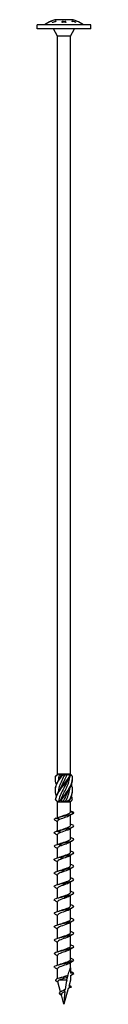
# Model space of a CAD drawing. Units: millimetres. Extents: x -75 to 154, y -855 to 4.
# Drawn here: x -11 to 11, y -400 to 4 of the extents above; entities that cross this region are included whole.
import ezdxf

# ---------------------------------------------------------------- set-up
doc = ezdxf.new("R2010")
doc.units = ezdxf.units.MM

# ---------------------------------------------------------------- blocks, each defined once
blk = doc.blocks.new('SWW8x400-Front')
for p, q in [((11, 1.6), (-11, 1.6)), ((-11, 0), (-11, 1.6)), ((11, 0), (-11, 0)), ((-6.5, 2.52), (-6.5, 2.53)), ((-5.18, 3.14), (-5.18, 3.14)), ((-5.18, 3.14), (-5.18, 3.13)), ((-5, 3.21), (-5, 3.2)), ((-4.82, 2.51), (-4.82, 2.58)), ((-2.64, -3), (-4.37, 0)), ((-3.49, 3.01), (-3.49, 3.21)), ((-3.49, 3.01), (-3.49, 2.95)), ((3.38, 3.7), (-3.37, 3.7)), ((-3.32, 3.26), (-3.32, 2.99)), ((-0.75, 3.04), (-0.75, 3.12)), ((-0.75, 2.59), (-0.75, 2.7)), ((-0.15, 2.9), (-0.15, 2.79)), ((0, 2.95), (0, 2.84)), ((0.16, 2.89), (0.16, 2.8)), ((0.75, 3.12), (0.75, 3.03)), ((0.75, 2.7), (0.75, 2.59)), ((2.64, -3), (4.37, 0)), ((3.32, 2.94), (3.32, 3.22)), ((3.49, 3.11), (3.49, 2.89)), ((4.82, 2.74), (4.82, 2.68)), ((5, 3.2), (5, 3.21)), ((5.18, 3.14), (5.18, 3.13)), ((11, 0), (11, 1.6)), ((2.64, -3), (-2.64, -3)), ((-2.64, -305.6), (-2.64, -3)), ((2.64, -305.6), (2.64, -3)), ((-2.58, -305.6), (-2.64, -305.6)), ((-2.61, -305.63), (-2.64, -305.6)), ((-2.13, -305.6), (-2.58, -305.6)), ((-0.82, -305.6), (-2.13, -305.6)), ((-1.89, -305.85), (-1.05, -305.85)), ((0.28, -305.6), (-0.82, -305.6)), ((1.76, -305.6), (0.28, -305.6)), ((0.32, -305.85), (1.34, -305.85)), ((2.41, -305.6), (1.76, -305.6)), ((2.64, -305.6), (2.41, -305.6)), ((2.47, -305.77), (2.64, -305.6)), ((-2.64, -317), (-3.1, -316.53)), ((-2.64, -317), (-2.58, -317)), ((-2.64, -323.47), (-2.64, -317)), ((-2.58, -317), (-1.77, -317)), ((-2.24, -316.75), (-1.67, -316.75)), ((-1.77, -317), (-0.81, -317)), ((-0.81, -317), (0.81, -317)), ((-0.41, -316.75), (0.67, -316.75)), ((0.81, -317), (1.77, -317)), ((1.77, -317), (2.58, -317)), ((1.92, -316.75), (2.32, -316.75)), ((2.58, -317), (2.64, -317)), ((2.64, -317), (3.1, -316.53)), ((2.64, -321.17), (2.64, -317)), ((2.64, -321.12), (3.99, -321.36)), ((2.64, -326.67), (2.64, -322.42)), ((-2.64, -328.93), (-2.64, -324.94)), ((-2.64, -334.41), (-2.64, -330.44)), ((2.64, -332.17), (2.64, -327.92)), ((2.64, -337.67), (2.64, -333.42)), ((-2.64, -339.91), (-2.64, -335.94)), ((2.64, -343.17), (2.64, -338.92)), ((-2.64, -345.41), (-2.64, -341.44)), ((-2.64, -350.91), (-2.64, -346.94)), ((2.64, -348.67), (2.64, -344.42)), ((2.64, -354.17), (2.64, -349.92)), ((-2.64, -356.41), (-2.64, -352.44)), ((-2.64, -361.91), (-2.64, -357.94)), ((2.64, -359.67), (2.64, -355.42)), ((2.64, -365.17), (2.64, -360.92)), ((-2.64, -367.41), (-2.64, -363.44)), ((2.64, -370.67), (2.64, -366.42)), ((-2.64, -372.91), (-2.64, -368.94)), ((-2.64, -378.41), (-2.64, -374.44)), ((2.64, -376.17), (2.64, -371.92)), ((2.64, -381.67), (2.64, -377.42)), ((-2.64, -383.91), (-2.64, -379.94)), ((2.64, -385), (2.64, -382.92)), ((-2.64, -389.49), (-2.64, -385.44)), ((2.64, -385), (2.64, -387.17)), ((4, -387.41), (2.64, -387.17)), ((2.64, -388.19), (4, -387.41)), ((-1.38, -394.86), (-2.48, -390.76)), ((1.12, -390.16), (-2.11, -390.16)), ((2.64, -390.16), (1.95, -392.74)), ((2.64, -388.19), (2.64, -390.16)), ((-1.04, -395.95), (-1.95, -395.41)), ((1.72, -393.58), (0, -400)), ((2.89, -392.91), (1.72, -393.58)), ((1.95, -392.74), (2.89, -392.91)), ((-0.97, -396.38), (-1.52, -396.03)), ((0, -400), (-1.03, -396.15))]:
    blk.add_line(p, q)
for centre, start, end in [((-0.42, -8.96), 111.4835, 125.6865), ((-0.42, -8.96), 103.1547, 110.6453), ((0.42, -8.96), 69.3547, 76.8453), ((0.42, -8.96), 54.3135, 68.5165)]:
    blk.add_arc(centre, 13, start, end)
for points, knots in [([(-5, 3.2), (-5.15, 3.14), (-5.3, 3.09), (-5.79, 2.88), (-6.14, 2.71), (-6.5, 2.52)], [4.405871, 4.405871, 4.405871, 4.405871, 4.4525059, 4.4525059, 4.5656792, 4.5656792, 4.5656792, 4.5656792]), ([(-6.5, 2.53), (-6.13, 2.72), (-5.76, 2.9), (-5.33, 3.08), (-5.25, 3.11), (-5.18, 3.14)], [3.289799, 3.289799, 3.289799, 3.289799, 3.4072123, 3.4072123, 3.4308391, 3.4308391, 3.4308391, 3.4308391]), ([(-4.82, 2.58), (-4.72, 2.62), (-4.62, 2.65), (-4.2, 2.81), (-3.85, 2.92), (-3.49, 3.01)], [3.261334, 3.261334, 3.261334, 3.261334, 3.2915311, 3.2915311, 3.3959992, 3.3959992, 3.3959992, 3.3959992]), ([(-3.32, 2.99), (-3.75, 2.88), (-4.17, 2.75), (-4.64, 2.57), (-4.73, 2.54), (-4.82, 2.51)], [4.019989, 4.019989, 4.019989, 4.019989, 4.1449529, 4.1449529, 4.1718211, 4.1718211, 4.1718211, 4.1718211]), ([(-0.75, 3.12), (-0.69, 3.11), (-0.63, 3.1), (-0.38, 3.05), (-0.19, 3), (0, 2.95)], [3.87453334, 3.87453334, 3.87453334, 3.87453334, 3.89359886, 3.89359886, 3.95783141, 3.95783141, 3.95783141, 3.95783141]), ([(-0.15, 2.9), (-0.31, 2.94), (-0.46, 2.98), (-0.66, 3.02), (-0.71, 3.03), (-0.75, 3.04)], [3.37437749, 3.37437749, 3.37437749, 3.37437749, 3.42604249, 3.42604249, 3.44023599, 3.44023599, 3.44023599, 3.44023599]), ([(0, 2.95), (0.18, 2.99), (0.35, 3.04), (0.6, 3.09), (0.68, 3.1), (0.75, 3.12)], [3.38761546, 3.38761546, 3.38761546, 3.38761546, 3.44575968, 3.44575968, 3.46989796, 3.46989796, 3.46989796, 3.46989796]), ([(0.75, 3.03), (0.7, 3.01), (0.64, 3), (0.45, 2.96), (0.3, 2.93), (0.16, 2.89)], [3.8495466, 3.8495466, 3.8495466, 3.8495466, 3.86708306, 3.86708306, 3.91376747, 3.91376747, 3.91376747, 3.91376747]), ([(3.32, 3.22), (3.7, 3.12), (4.07, 3.01), (4.55, 2.84), (4.68, 2.8), (4.82, 2.74)], [4.0859613, 4.0859613, 4.0859613, 4.0859613, 4.1970852, 4.1970852, 4.2376153, 4.2376153, 4.2376153, 4.2376153]), ([(4.82, 2.68), (4.7, 2.73), (4.58, 2.77), (4.16, 2.92), (3.83, 3.02), (3.49, 3.11)], [3.2913049, 3.2913049, 3.2913049, 3.2913049, 3.3276194, 3.3276194, 3.4258804, 3.4258804, 3.4258804, 3.4258804]), ([(-3.09, -314.62), (-3.44, -313.65), (-3.58, -312.67), (-3.46, -311.69), (-3.28, -310.21), (-2.51, -308.73), (-1.47, -307.25), (-1.28, -306.99), (-1.09, -306.73), (-0.9, -306.46)], [0.523599, 0.523599, 0.523599, 0.523599, 1.169719, 1.169719, 1.169719, 2.149988, 2.149988, 2.149988, 2.322633, 2.322633, 2.322633, 2.322633]), ([(-3.09, -309.88), (-3.4, -309), (-3.55, -308.12), (-3.49, -307.25), (-3.47, -306.99), (-3.43, -306.73), (-3.38, -306.46)], [1.5707963, 1.5707963, 1.5707963, 1.5707963, 2.1499883, 2.1499883, 2.1499883, 2.3226331, 2.3226331, 2.3226331, 2.3226331]), ([(-3.5, -312.25), (-3.5, -312.06), (-3.5, -311.88), (-3.49, -311.69), (-3.39, -310.21), (-2.69, -308.73), (-1.69, -307.25), (-1.51, -306.99), (-1.33, -306.73), (-1.14, -306.46)], [1.047198, 1.047198, 1.047198, 1.047198, 1.169719, 1.169719, 1.169719, 2.149988, 2.149988, 2.149988, 2.322633, 2.322633, 2.322633, 2.322633]), ([(-3.5, -307.5), (-3.5, -307.42), (-3.5, -307.33), (-3.5, -307.25), (-3.5, -306.99), (-3.48, -306.73), (-3.44, -306.46)], [2.0943951, 2.0943951, 2.0943951, 2.0943951, 2.1499883, 2.1499883, 2.1499883, 2.3226331, 2.3226331, 2.3226331, 2.3226331]), ([(-3.46, -316.14), (-3.28, -314.65), (-2.52, -313.17), (-1.48, -311.69), (-0.44, -310.21), (0.83, -308.73), (1.81, -307.25), (1.98, -306.99), (2.15, -306.73), (2.3, -306.46)], [0.190641, 0.190641, 0.190641, 0.190641, 1.169719, 1.169719, 1.169719, 2.149988, 2.149988, 2.149988, 2.322633, 2.322633, 2.322633, 2.322633]), ([(-3.38, -306.46), (-3.39, -306.46), (-3.4, -306.46), (-3.42, -306.46), (-3.43, -306.46), (-3.44, -306.46)], [-0.02500548, -0.02500548, -0.02500548, -0.02500548, -0.01267444, -0.01267444, 0, 0, 0, 0]), ([(-3.41, -316.14), (-3.16, -314.65), (-2.32, -313.17), (-1.25, -311.69), (-0.18, -310.21), (1.09, -308.73), (2.02, -307.25), (2.18, -306.99), (2.34, -306.73), (2.48, -306.46)], [0.190641, 0.190641, 0.190641, 0.190641, 1.169719, 1.169719, 1.169719, 2.149988, 2.149988, 2.149988, 2.322633, 2.322633, 2.322633, 2.322633]), ([(0.32, -305.85), (-0.53, -307.48), (-1.43, -309.11), (-1.94, -310.75), (-2.18, -311.53), (-2.32, -312.31), (-2.37, -313.09)], [-2.458158, -2.458158, -2.458158, -2.458158, -1.378567, -1.378567, -1.378567, -0.861866, -0.861866, -0.861866, -0.861866]), ([(-1.59, -307.1), (-1.57, -307.05), (-1.55, -307), (-1.53, -306.95), (-1.38, -306.58), (-1.22, -306.22), (-1.05, -305.85)], [2.1816616, 2.1816616, 2.1816616, 2.1816616, 2.2164027, 2.2164027, 2.2164027, 2.4581585, 2.4581585, 2.4581585, 2.4581585]), ([(-1.59, -311.85), (-1.59, -311.85), (-1.59, -311.85), (-1.59, -311.85), (-0.95, -310.22), (0.01, -308.58), (0.82, -306.95), (1, -306.58), (1.18, -306.22), (1.34, -305.85)], [1.134464, 1.134464, 1.134464, 1.134464, 1.134707, 1.134707, 1.134707, 2.216403, 2.216403, 2.216403, 2.458158, 2.458158, 2.458158, 2.458158]), ([(-1.59, -316.6), (-0.97, -315.02), (-0.05, -313.44), (0.74, -311.85), (1.56, -310.22), (2.21, -308.58), (2.35, -306.95), (2.36, -306.85), (2.37, -306.76), (2.37, -306.66)], [0.087266, 0.087266, 0.087266, 0.087266, 1.134707, 1.134707, 1.134707, 2.216403, 2.216403, 2.216403, 2.279726, 2.279726, 2.279726, 2.279726]), ([(-1.26, -316.14), (-0.2, -314.65), (1.07, -313.17), (2.01, -311.69), (2.95, -310.21), (3.52, -308.73), (3.5, -307.25), (3.5, -306.99), (3.48, -306.73), (3.44, -306.46)], [0.190641, 0.190641, 0.190641, 0.190641, 1.169719, 1.169719, 1.169719, 2.149988, 2.149988, 2.149988, 2.322633, 2.322633, 2.322633, 2.322633]), ([(-0.9, -306.46), (-0.94, -306.46), (-0.98, -306.46), (-1.06, -306.46), (-1.1, -306.46), (-1.14, -306.46)], [-0.02500548, -0.02500548, -0.02500548, -0.02500548, -0.01267444, -0.01267444, 0, 0, 0, 0]), ([(2.48, -306.46), (2.45, -306.46), (2.42, -306.46), (2.36, -306.46), (2.33, -306.46), (2.3, -306.46)], [-0.02500548, -0.02500548, -0.02500548, -0.02500548, -0.01267444, -0.01267444, 0, 0, 0, 0]), ([(1.59, -307.9), (1.21, -308.85), (0.74, -309.8), (0.24, -310.75), (-0.61, -312.38), (-1.5, -314.02), (-1.98, -315.65), (-2.09, -316.02), (-2.18, -316.38), (-2.24, -316.75)], [-2.007129, -2.007129, -2.007129, -2.007129, -1.378567, -1.378567, -1.378567, -0.296871, -0.296871, -0.296871, -0.055116, -0.055116, -0.055116, -0.055116]), ([(-1.03, -316.14), (0.07, -314.65), (1.32, -313.17), (2.21, -311.69), (3.05, -310.3), (3.53, -308.9), (3.5, -307.5)], [0.190641, 0.190641, 0.190641, 0.190641, 1.169719, 1.169719, 1.169719, 2.094395, 2.094395, 2.094395, 2.094395]), ([(2.2, -316.14), (3.09, -314.65), (3.59, -313.17), (3.49, -311.69), (3.45, -311.09), (3.31, -310.48), (3.09, -309.88)], [0.190641, 0.190641, 0.190641, 0.190641, 1.169719, 1.169719, 1.169719, 1.570796, 1.570796, 1.570796, 1.570796]), ([(1.59, -312.65), (1.19, -313.65), (0.69, -314.65), (0.16, -315.65), (-0.03, -316.02), (-0.23, -316.38), (-0.41, -316.75)], [-0.9599311, -0.9599311, -0.9599311, -0.9599311, -0.2968715, -0.2968715, -0.2968715, -0.0551157, -0.0551157, -0.0551157, -0.0551157]), ([(0.67, -316.75), (1.5, -315.12), (2.16, -313.49), (2.34, -311.85), (2.35, -311.71), (2.36, -311.56), (2.37, -311.41)], [0.055116, 0.055116, 0.055116, 0.055116, 1.134707, 1.134707, 1.134707, 1.232529, 1.232529, 1.232529, 1.232529]), ([(-3.46, -316.14), (-3.45, -316.14), (-3.44, -316.14), (-3.43, -316.14), (-3.42, -316.14), (-3.41, -316.14)], [-0.02500548, -0.02500548, -0.02500548, -0.02500548, -0.01267444, -0.01267444, 0, 0, 0, 0]), ([(-1.26, -316.14), (-1.22, -316.14), (-1.18, -316.14), (-1.11, -316.14), (-1.07, -316.14), (-1.03, -316.14)], [-0.02500548, -0.02500548, -0.02500548, -0.02500548, -0.01267444, -0.01267444, 0, 0, 0, 0]), ([(2.2, -316.14), (2.23, -316.14), (2.26, -316.14), (2.32, -316.14), (2.36, -316.14), (2.39, -316.14)], [-0.02500548, -0.02500548, -0.02500548, -0.02500548, -0.01267444, -0.01267444, 0, 0, 0, 0]), ([(2.28, -322.65), (2.07, -322.79), (1.78, -322.93), (1.42, -323.07), (0.64, -323.38), (-0.41, -323.68), (-1.23, -323.99), (-2.05, -324.3), (-2.6, -324.61), (-2.64, -324.91), (-2.64, -324.92), (-2.64, -324.93), (-2.64, -324.94)], [-74.876506, -74.876506, -74.876506, -74.876506, -74.395802, -74.395802, -74.395802, -73.34337, -73.34337, -73.34337, -72.29119, -72.29119, -72.29119, -72.256631, -72.256631, -72.256631, -72.256631]), ([(-2.3, -323.32), (-1.26, -323.04), (0.13, -322.76), (1.32, -322.49), (2.51, -322.21), (3.48, -321.93), (3.84, -321.66), (3.96, -321.56), (4.02, -321.46), (3.99, -321.36)], [73.215574, 73.215574, 73.215574, 73.215574, 74.163316, 74.163316, 74.163316, 75.113486, 75.113486, 75.113486, 75.448489, 75.448489, 75.448489, 75.448489]), ([(-1.24, -322.97), (-0.41, -322.66), (0.65, -322.35), (1.43, -322.04), (2.17, -321.75), (2.63, -321.46), (2.64, -321.17)], [73.339065, 73.339065, 73.339065, 73.339065, 74.400304, 74.400304, 74.400304, 75.398224, 75.398224, 75.398224, 75.398224]), ([(-3.47, -323.7), (-3.27, -323.65), (-3.06, -323.59), (-2.66, -323.48), (-2.48, -323.42), (-2.29, -323.36)], [0, 0, 0, 0, 0.0645654, 0.0645654, 0.1232321, 0.1232321, 0.1232321, 0.1232321]), ([(-2.18, -324.07), (-2.4, -324.03), (-2.62, -323.98), (-3.04, -323.85), (-3.26, -323.78), (-3.47, -323.7)], [0, 0, 0, 0, 0.0662289, 0.0662289, 0.1342945, 0.1342945, 0.1342945, 0.1342945]), ([(-2.3, -323.32), (-2.27, -323.44), (-2.25, -323.57), (-2.21, -323.82), (-2.2, -323.95), (-2.18, -324.07)], [0, 0, 0, 0, 0.0717317, 0.0717317, 0.1436998, 0.1436998, 0.1436998, 0.1436998]), ([(-1.72, -328.67), (-0.57, -328.39), (0.84, -328.11), (1.95, -327.84), (3.05, -327.56), (3.83, -327.28), (3.97, -327.01), (4.12, -326.73), (3.61, -326.44), (2.65, -326.16), (2.64, -326.16), (2.64, -326.16), (2.64, -326.16)], [67.100552, 67.100552, 67.100552, 67.100552, 68.052895, 68.052895, 68.052895, 69.001517, 69.001517, 69.001517, 69.963305, 69.963305, 69.963305, 69.965848, 69.965848, 69.965848, 69.965848]), ([(-1.24, -328.47), (-0.5, -328.19), (0.43, -327.91), (1.18, -327.63), (2.02, -327.32), (2.6, -327.01), (2.64, -326.7), (2.64, -326.69), (2.64, -326.68), (2.64, -326.67)], [67.05588, 67.05588, 67.05588, 67.05588, 68.009949, 68.009949, 68.009949, 69.07658, 69.07658, 69.07658, 69.115038, 69.115038, 69.115038, 69.115038]), ([(-3.74, -329.97), (-3.81, -329.93), (-3.87, -329.89), (-3.91, -329.84), (-4.16, -329.58), (-3.85, -329.32), (-3.09, -329.06)], [65.611139, 65.611139, 65.611139, 65.611139, 65.761567, 65.761567, 65.761567, 66.659854, 66.659854, 66.659854, 66.659854]), ([(-3.09, -329.06), (-2.89, -329), (-2.68, -328.94), (-2.27, -328.82), (-2.07, -328.76), (-1.86, -328.69)], [0, 0, 0, 0, 0.0645654, 0.0645654, 0.1295968, 0.1295968, 0.1295968, 0.1295968]), ([(-1.81, -329.42), (-2.02, -329.38), (-2.24, -329.33), (-2.66, -329.2), (-2.88, -329.13), (-3.09, -329.06)], [0, 0, 0, 0, 0.0662289, 0.0662289, 0.1342945, 0.1342945, 0.1342945, 0.1342945]), ([(2.28, -328.15), (2.02, -328.32), (1.64, -328.49), (1.19, -328.66), (0.34, -328.97), (-0.73, -329.29), (-1.5, -329.6), (-2.2, -329.88), (-2.63, -330.16), (-2.64, -330.44)], [-68.59332, -68.59332, -68.59332, -68.59332, -68.011346, -68.011346, -68.011346, -66.937421, -66.937421, -66.937421, -65.973446, -65.973446, -65.973446, -65.973446]), ([(-1.86, -328.69), (-1.84, -328.67), (-1.81, -328.67), (-1.77, -328.66), (-1.74, -328.66), (-1.72, -328.67)], [0, 0, 0, 0, 0.0632993, 0.0632993, 0.1267737, 0.1267737, 0.1267737, 0.1267737]), ([(-1.72, -328.67), (-1.73, -328.79), (-1.74, -328.92), (-1.77, -329.17), (-1.79, -329.3), (-1.81, -329.42)], [0, 0, 0, 0, 0.0717317, 0.0717317, 0.1436998, 0.1436998, 0.1436998, 0.1436998]), ([(-3.73, -335.47), (-3.89, -335.38), (-3.98, -335.29), (-4, -335.19), (-4.05, -334.93), (-3.53, -334.67), (-2.63, -334.41)], [59.327954, 59.327954, 59.327954, 59.327954, 59.646545, 59.646545, 59.646545, 60.544832, 60.544832, 60.544832, 60.544832]), ([(2.28, -333.65), (1.96, -333.86), (1.44, -334.07), (0.83, -334.29), (-0.06, -334.6), (-1.1, -334.91), (-1.79, -335.22), (-2.32, -335.46), (-2.63, -335.7), (-2.63, -335.94)], [-62.310135, -62.310135, -62.310135, -62.310135, -61.582148, -61.582148, -61.582148, -60.513837, -60.513837, -60.513837, -59.69026, -59.69026, -59.69026, -59.69026]), ([(-2.63, -334.41), (-2.43, -334.35), (-2.23, -334.3), (-1.84, -334.18), (-1.64, -334.11), (-1.44, -334.04)], [0, 0, 0, 0, 0.0645654, 0.0645654, 0.1295968, 0.1295968, 0.1295968, 0.1295968]), ([(-1.38, -334.78), (-1.59, -334.74), (-1.8, -334.68), (-2.21, -334.56), (-2.42, -334.48), (-2.63, -334.41)], [0, 0, 0, 0, 0.0662289, 0.0662289, 0.1342945, 0.1342945, 0.1342945, 0.1342945]), ([(-1.44, -334.04), (-1.38, -334.03), (-1.33, -334.02), (-1.21, -334.01), (-1.15, -334.02), (-1.09, -334.02)], [0, 0, 0, 0, 0.0632993, 0.0632993, 0.1267737, 0.1267737, 0.1267737, 0.1267737]), ([(-1.09, -334.02), (-1.13, -334.15), (-1.18, -334.27), (-1.28, -334.52), (-1.33, -334.65), (-1.38, -334.78)], [0, 0, 0, 0, 0.0717317, 0.0717317, 0.1436998, 0.1436998, 0.1436998, 0.1436998]), ([(-1.24, -333.97), (-0.56, -333.71), (0.28, -333.46), (0.99, -333.2), (1.86, -332.89), (2.5, -332.58), (2.62, -332.27), (2.63, -332.24), (2.64, -332.2), (2.64, -332.17)], [60.772695, 60.772695, 60.772695, 60.772695, 61.64647, 61.64647, 61.64647, 62.709818, 62.709818, 62.709818, 62.831853, 62.831853, 62.831853, 62.831853]), ([(-1.09, -334.02), (0.13, -333.75), (1.52, -333.47), (2.51, -333.19), (3.49, -332.91), (4.06, -332.64), (3.99, -332.36), (3.94, -332.13), (3.43, -331.89), (2.64, -331.66)], [60.98553, 60.98553, 60.98553, 60.98553, 61.937873, 61.937873, 61.937873, 62.886495, 62.886495, 62.886495, 63.682662, 63.682662, 63.682662, 63.682662]), ([(-1.24, -339.47), (-0.62, -339.24), (0.12, -339.01), (0.78, -338.78), (1.66, -338.47), (2.38, -338.16), (2.58, -337.86), (2.62, -337.79), (2.64, -337.73), (2.63, -337.67)], [54.489509, 54.489509, 54.489509, 54.489509, 55.276886, 55.276886, 55.276886, 56.330902, 56.330902, 56.330902, 56.548668, 56.548668, 56.548668, 56.548668]), ([(-0.43, -339.38), (0.83, -339.1), (2.15, -338.82), (2.99, -338.54), (3.83, -338.27), (4.18, -337.99), (3.9, -337.71), (3.72, -337.53), (3.26, -337.35), (2.63, -337.16)], [54.870507, 54.870507, 54.870507, 54.870507, 55.822851, 55.822851, 55.822851, 56.771472, 56.771472, 56.771472, 57.399477, 57.399477, 57.399477, 57.399477]), ([(-3.73, -340.97), (-3.96, -340.83), (-4.05, -340.69), (-3.97, -340.55), (-3.82, -340.29), (-3.11, -340.02), (-2.08, -339.76)], [53.044768, 53.044768, 53.044768, 53.044768, 53.531523, 53.531523, 53.531523, 54.42981, 54.42981, 54.42981, 54.42981]), ([(2.28, -339.15), (1.91, -339.4), (1.27, -339.64), (0.54, -339.89), (-0.37, -340.2), (-1.38, -340.51), (-1.99, -340.82), (-2.4, -341.03), (-2.63, -341.23), (-2.63, -341.44)], [-56.02695, -56.02695, -56.02695, -56.02695, -55.185035, -55.185035, -55.185035, -54.121704, -54.121704, -54.121704, -53.407075, -53.407075, -53.407075, -53.407075]), ([(-2.08, -339.76), (-1.9, -339.71), (-1.72, -339.65), (-1.35, -339.53), (-1.16, -339.46), (-0.98, -339.4)], [0, 0, 0, 0, 0.0645654, 0.0645654, 0.1295968, 0.1295968, 0.1295968, 0.1295968]), ([(-0.92, -340.13), (-1.11, -340.09), (-1.3, -340.03), (-1.69, -339.91), (-1.89, -339.84), (-2.08, -339.76)], [0, 0, 0, 0, 0.0662289, 0.0662289, 0.1342945, 0.1342945, 0.1342945, 0.1342945]), ([(-0.98, -339.4), (-0.89, -339.38), (-0.8, -339.37), (-0.61, -339.37), (-0.52, -339.37), (-0.43, -339.38)], [0, 0, 0, 0, 0.0632993, 0.0632993, 0.1267737, 0.1267737, 0.1267737, 0.1267737]), ([(-0.43, -339.38), (-0.51, -339.5), (-0.58, -339.63), (-0.75, -339.88), (-0.83, -340), (-0.92, -340.13)], [0, 0, 0, 0, 0.0717317, 0.0717317, 0.1436998, 0.1436998, 0.1436998, 0.1436998]), ([(0.24, -344.73), (1.51, -344.45), (2.72, -344.17), (3.39, -343.89), (4.06, -343.62), (4.18, -343.34), (3.7, -343.06), (3.46, -342.93), (3.09, -342.8), (2.63, -342.66)], [48.755485, 48.755485, 48.755485, 48.755485, 49.707829, 49.707829, 49.707829, 50.65645, 50.65645, 50.65645, 51.116292, 51.116292, 51.116292, 51.116292]), ([(-3.73, -346.47), (-4.04, -346.28), (-4.08, -346.09), (-3.83, -345.9), (-3.48, -345.64), (-2.6, -345.38), (-1.48, -345.11)], [46.761583, 46.761583, 46.761583, 46.761583, 47.4165, 47.4165, 47.4165, 48.314788, 48.314788, 48.314788, 48.314788]), ([(2.29, -344.65), (1.87, -344.92), (1.13, -345.19), (0.32, -345.46), (-0.6, -345.77), (-1.57, -346.08), (-2.13, -346.39), (-2.46, -346.57), (-2.63, -346.76), (-2.63, -346.94)], [-49.743764, -49.743764, -49.743764, -49.743764, -48.816271, -48.816271, -48.816271, -47.757314, -47.757314, -47.757314, -47.12389, -47.12389, -47.12389, -47.12389]), ([(-1.48, -345.11), (-1.32, -345.06), (-1.15, -345), (-0.82, -344.88), (-0.66, -344.82), (-0.49, -344.75)], [0, 0, 0, 0, 0.0645654, 0.0645654, 0.1295968, 0.1295968, 0.1295968, 0.1295968]), ([(-0.42, -345.48), (-0.6, -345.44), (-0.78, -345.39), (-1.13, -345.26), (-1.31, -345.19), (-1.48, -345.11)], [0, 0, 0, 0, 0.0662289, 0.0662289, 0.1342945, 0.1342945, 0.1342945, 0.1342945]), ([(-1.24, -344.97), (-0.67, -344.76), (-0.01, -344.55), (0.61, -344.34), (1.51, -344.03), (2.28, -343.72), (2.54, -343.41), (2.6, -343.33), (2.63, -343.25), (2.63, -343.17)], [48.206324, 48.206324, 48.206324, 48.206324, 48.926676, 48.926676, 48.926676, 49.988472, 49.988472, 49.988472, 50.265482, 50.265482, 50.265482, 50.265482]), ([(-0.49, -344.75), (-0.37, -344.73), (-0.25, -344.72), (0, -344.72), (0.12, -344.72), (0.24, -344.73)], [0, 0, 0, 0, 0.0632993, 0.0632993, 0.1267737, 0.1267737, 0.1267737, 0.1267737]), ([(0.24, -344.73), (0.14, -344.85), (0.03, -344.98), (-0.2, -345.23), (-0.31, -345.36), (-0.42, -345.48)], [0, 0, 0, 0, 0.0717317, 0.0717317, 0.1436998, 0.1436998, 0.1436998, 0.1436998]), ([(-3.74, -351.97), (-4.12, -351.73), (-4.07, -351.49), (-3.58, -351.25), (-3.05, -350.99), (-2.01, -350.73), (-0.84, -350.47)], [40.478398, 40.478398, 40.478398, 40.478398, 41.301478, 41.301478, 41.301478, 42.199766, 42.199766, 42.199766, 42.199766]), ([(2.29, -350.15), (1.85, -350.44), (1.03, -350.73), (0.16, -351.02), (-0.77, -351.32), (-1.71, -351.63), (-2.21, -351.94), (-2.49, -352.11), (-2.63, -352.28), (-2.63, -352.44)], [-43.460579, -43.460579, -43.460579, -43.460579, -42.472285, -42.472285, -42.472285, -41.41712, -41.41712, -41.41712, -40.840704, -40.840704, -40.840704, -40.840704]), ([(-1.23, -350.47), (-0.77, -350.29), (-0.23, -350.12), (0.29, -349.95), (1.23, -349.63), (2.08, -349.32), (2.44, -349.01), (2.57, -348.89), (2.63, -348.78), (2.63, -348.67)], [41.923139, 41.923139, 41.923139, 41.923139, 42.5215, 42.5215, 42.5215, 43.593472, 43.593472, 43.593472, 43.982297, 43.982297, 43.982297, 43.982297]), ([(-0.84, -350.47), (-0.7, -350.41), (-0.56, -350.36), (-0.27, -350.23), (-0.13, -350.17), (0.01, -350.1)], [0, 0, 0, 0, 0.0645654, 0.0645654, 0.1295968, 0.1295968, 0.1295968, 0.1295968]), ([(0.08, -350.84), (-0.07, -350.79), (-0.23, -350.74), (-0.53, -350.61), (-0.69, -350.54), (-0.84, -350.47)], [0, 0, 0, 0, 0.0662289, 0.0662289, 0.1342945, 0.1342945, 0.1342945, 0.1342945]), ([(0.01, -350.1), (0.16, -350.09), (0.31, -350.08), (0.61, -350.07), (0.76, -350.07), (0.91, -350.08)], [0, 0, 0, 0, 0.0632993, 0.0632993, 0.1267737, 0.1267737, 0.1267737, 0.1267737]), ([(0.91, -350.08), (0.77, -350.21), (0.64, -350.33), (0.36, -350.58), (0.22, -350.71), (0.08, -350.84)], [0, 0, 0, 0, 0.0717317, 0.0717317, 0.1436998, 0.1436998, 0.1436998, 0.1436998]), ([(0.91, -350.08), (2.14, -349.8), (3.22, -349.53), (3.7, -349.25), (4.18, -348.97), (4.06, -348.69), (3.39, -348.42), (3.18, -348.33), (2.93, -348.25), (2.63, -348.16)], [42.640463, 42.640463, 42.640463, 42.640463, 43.592806, 43.592806, 43.592806, 44.541428, 44.541428, 44.541428, 44.833106, 44.833106, 44.833106, 44.833106]), ([(-1.23, -355.97), (-0.85, -355.82), (-0.41, -355.68), (0.03, -355.53), (0.96, -355.22), (1.86, -354.92), (2.31, -354.61), (2.52, -354.46), (2.63, -354.31), (2.63, -354.17)], [35.639953, 35.639953, 35.639953, 35.639953, 36.139984, 36.139984, 36.139984, 37.193464, 37.193464, 37.193464, 37.699112, 37.699112, 37.699112, 37.699112]), ([(1.55, -355.43), (2.72, -355.16), (3.62, -354.88), (3.9, -354.6), (4.18, -354.32), (3.83, -354.05), (2.99, -353.77), (2.88, -353.73), (2.76, -353.7), (2.64, -353.66)], [36.525441, 36.525441, 36.525441, 36.525441, 37.477784, 37.477784, 37.477784, 38.426406, 38.426406, 38.426406, 38.549921, 38.549921, 38.549921, 38.549921]), ([(-3.74, -357.47), (-3.75, -357.47), (-3.77, -357.46), (-3.78, -357.45), (-4.2, -357.17), (-3.99, -356.89), (-3.23, -356.61), (-2.53, -356.34), (-1.37, -356.08), (-0.17, -355.82)], [34.195213, 34.195213, 34.195213, 34.195213, 34.225297, 34.225297, 34.225297, 35.186456, 35.186456, 35.186456, 36.084743, 36.084743, 36.084743, 36.084743]), ([(2.29, -355.65), (1.84, -355.95), (0.96, -356.25), (0.06, -356.55), (-0.87, -356.86), (-1.79, -357.16), (-2.26, -357.47), (-2.51, -357.63), (-2.63, -357.79), (-2.63, -357.94)], [-37.177394, -37.177394, -37.177394, -37.177394, -36.149642, -36.149642, -36.149642, -35.097709, -35.097709, -35.097709, -34.557519, -34.557519, -34.557519, -34.557519]), ([(-0.17, -355.82), (-0.06, -355.77), (0.05, -355.71), (0.28, -355.59), (0.4, -355.52), (0.51, -355.46)], [0, 0, 0, 0, 0.0645654, 0.0645654, 0.1295968, 0.1295968, 0.1295968, 0.1295968]), ([(0.58, -356.19), (0.46, -356.15), (0.33, -356.09), (0.08, -355.97), (-0.05, -355.9), (-0.17, -355.82)], [0, 0, 0, 0, 0.0662289, 0.0662289, 0.1342945, 0.1342945, 0.1342945, 0.1342945]), ([(0.51, -355.46), (0.68, -355.44), (0.86, -355.43), (1.2, -355.42), (1.37, -355.43), (1.55, -355.43)], [0, 0, 0, 0, 0.0632993, 0.0632993, 0.1267737, 0.1267737, 0.1267737, 0.1267737]), ([(1.55, -355.43), (1.39, -355.56), (1.23, -355.68), (0.91, -355.94), (0.74, -356.06), (0.58, -356.19)], [0, 0, 0, 0, 0.0717317, 0.0717317, 0.1436998, 0.1436998, 0.1436998, 0.1436998]), ([(2.14, -360.79), (3.21, -360.51), (3.93, -360.23), (3.99, -359.95), (4.06, -359.69), (3.54, -359.43), (2.64, -359.16)], [30.410419, 30.410419, 30.410419, 30.410419, 31.362762, 31.362762, 31.362762, 32.266736, 32.266736, 32.266736, 32.266736]), ([(-3.74, -362.97), (-3.83, -362.92), (-3.9, -362.86), (-3.95, -362.8), (-4.16, -362.52), (-3.71, -362.24), (-2.8, -361.96), (-1.94, -361.7), (-0.69, -361.43), (0.5, -361.17)], [27.912027, 27.912027, 27.912027, 27.912027, 28.110275, 28.110275, 28.110275, 29.071434, 29.071434, 29.071434, 29.969721, 29.969721, 29.969721, 29.969721]), ([(2.29, -361.15), (2.24, -361.18), (2.19, -361.21), (2.13, -361.25), (1.58, -361.56), (0.59, -361.87), (-0.34, -362.18), (-1.27, -362.49), (-2.11, -362.8), (-2.45, -363.11), (-2.57, -363.22), (-2.63, -363.33), (-2.63, -363.44)], [-30.894209, -30.894209, -30.894209, -30.894209, -30.784917, -30.784917, -30.784917, -29.716617, -29.716617, -29.716617, -28.650045, -28.650045, -28.650045, -28.274334, -28.274334, -28.274334, -28.274334]), ([(-1.23, -361.47), (-0.88, -361.34), (-0.5, -361.21), (-0.1, -361.07), (0.83, -360.77), (1.76, -360.46), (2.25, -360.15), (2.5, -359.99), (2.63, -359.83), (2.63, -359.67)], [29.356768, 29.356768, 29.356768, 29.356768, 29.807091, 29.807091, 29.807091, 30.864081, 30.864081, 30.864081, 31.415927, 31.415927, 31.415927, 31.415927]), ([(0.5, -361.17), (0.58, -361.12), (0.66, -361.06), (0.83, -360.94), (0.91, -360.88), (1, -360.81)], [0, 0, 0, 0, 0.0645654, 0.0645654, 0.1295968, 0.1295968, 0.1295968, 0.1295968]), ([(1.06, -361.54), (0.97, -361.5), (0.88, -361.44), (0.69, -361.32), (0.59, -361.25), (0.5, -361.17)], [0, 0, 0, 0, 0.0662289, 0.0662289, 0.1342945, 0.1342945, 0.1342945, 0.1342945]), ([(1, -360.81), (1.19, -360.79), (1.38, -360.78), (1.76, -360.78), (1.95, -360.78), (2.14, -360.79)], [0, 0, 0, 0, 0.0632993, 0.0632993, 0.1267737, 0.1267737, 0.1267737, 0.1267737]), ([(2.14, -360.79), (1.96, -360.91), (1.79, -361.04), (1.43, -361.29), (1.25, -361.42), (1.06, -361.54)], [0, 0, 0, 0, 0.0717317, 0.0717317, 0.1436998, 0.1436998, 0.1436998, 0.1436998]), ([(-3.73, -368.47), (-3.91, -368.37), (-4, -368.26), (-4, -368.15), (-3.99, -367.87), (-3.33, -367.59), (-2.28, -367.31), (-1.29, -367.05), (0.01, -366.79), (1.15, -366.53)], [21.628842, 21.628842, 21.628842, 21.628842, 21.995253, 21.995253, 21.995253, 22.956412, 22.956412, 22.956412, 23.854699, 23.854699, 23.854699, 23.854699]), ([(2.28, -366.65), (2.19, -366.71), (2.08, -366.77), (1.96, -366.84), (1.34, -367.14), (0.33, -367.45), (-0.58, -367.76), (-1.49, -368.07), (-2.26, -368.38), (-2.53, -368.69), (-2.6, -368.77), (-2.63, -368.86), (-2.63, -368.94)], [-24.611023, -24.611023, -24.611023, -24.611023, -24.399679, -24.399679, -24.399679, -23.340732, -23.340732, -23.340732, -22.283113, -22.283113, -22.283113, -21.991149, -21.991149, -21.991149, -21.991149]), ([(-1.23, -366.97), (-0.94, -366.86), (-0.62, -366.75), (-0.29, -366.64), (0.64, -366.33), (1.6, -366.02), (2.15, -365.71), (2.46, -365.53), (2.63, -365.35), (2.63, -365.17)], [23.073583, 23.073583, 23.073583, 23.073583, 23.451153, 23.451153, 23.451153, 24.512223, 24.512223, 24.512223, 25.132741, 25.132741, 25.132741, 25.132741]), ([(1.15, -366.53), (1.2, -366.47), (1.25, -366.41), (1.35, -366.29), (1.41, -366.23), (1.46, -366.16)], [0, 0, 0, 0, 0.0645654, 0.0645654, 0.1295968, 0.1295968, 0.1295968, 0.1295968]), ([(1.52, -366.89), (1.46, -366.85), (1.4, -366.8), (1.28, -366.67), (1.22, -366.6), (1.15, -366.53)], [0, 0, 0, 0, 0.0662289, 0.0662289, 0.1342945, 0.1342945, 0.1342945, 0.1342945]), ([(1.46, -366.16), (1.66, -366.14), (1.86, -366.14), (2.27, -366.13), (2.47, -366.13), (2.68, -366.14)], [0, 0, 0, 0, 0.0632993, 0.0632993, 0.1267737, 0.1267737, 0.1267737, 0.1267737]), ([(2.68, -366.14), (2.49, -366.26), (2.29, -366.39), (1.91, -366.64), (1.71, -366.77), (1.52, -366.89)], [0, 0, 0, 0, 0.0717317, 0.0717317, 0.1436998, 0.1436998, 0.1436998, 0.1436998]), ([(2.68, -366.14), (3.62, -365.86), (4.12, -365.58), (3.97, -365.31), (3.86, -365.09), (3.37, -364.88), (2.63, -364.66)], [24.295396, 24.295396, 24.295396, 24.295396, 25.24774, 25.24774, 25.24774, 25.98355, 25.98355, 25.98355, 25.98355]), ([(-1.23, -372.47), (-1.02, -372.39), (-0.79, -372.31), (-0.55, -372.23), (0.37, -371.91), (1.38, -371.6), (1.99, -371.29), (2.4, -371.08), (2.63, -370.88), (2.63, -370.67)], [16.790398, 16.790398, 16.790398, 16.790398, 17.068671, 17.068671, 17.068671, 18.134414, 18.134414, 18.134414, 18.849556, 18.849556, 18.849556, 18.849556]), ([(3.14, -371.49), (3.93, -371.21), (4.2, -370.94), (3.84, -370.66), (3.63, -370.49), (3.2, -370.33), (2.63, -370.16)], [18.180374, 18.180374, 18.180374, 18.180374, 19.132718, 19.132718, 19.132718, 19.700365, 19.700365, 19.700365, 19.700365]), ([(-3.73, -373.97), (-3.98, -373.82), (-4.06, -373.66), (-3.94, -373.51), (-3.72, -373.23), (-2.86, -372.95), (-1.69, -372.66), (-0.61, -372.4), (0.71, -372.14), (1.78, -371.88)], [15.345657, 15.345657, 15.345657, 15.345657, 15.88023, 15.88023, 15.88023, 16.84139, 16.84139, 16.84139, 17.739677, 17.739677, 17.739677, 17.739677]), ([(2.28, -372.15), (2.17, -372.23), (2.03, -372.3), (1.87, -372.38), (1.21, -372.69), (0.2, -372.99), (-0.69, -373.3), (-1.6, -373.61), (-2.35, -373.93), (-2.57, -374.24), (-2.61, -374.31), (-2.64, -374.38), (-2.63, -374.44)], [-18.327838, -18.327838, -18.327838, -18.327838, -18.064648, -18.064648, -18.064648, -17.012724, -17.012724, -17.012724, -15.938762, -15.938762, -15.938762, -15.707963, -15.707963, -15.707963, -15.707963]), ([(1.78, -371.88), (1.79, -371.82), (1.81, -371.77), (1.84, -371.65), (1.86, -371.58), (1.88, -371.51)], [0, 0, 0, 0, 0.0645654, 0.0645654, 0.1295968, 0.1295968, 0.1295968, 0.1295968]), ([(1.93, -372.25), (1.91, -372.21), (1.89, -372.15), (1.84, -372.03), (1.81, -371.95), (1.78, -371.88)], [0, 0, 0, 0, 0.0662289, 0.0662289, 0.1342945, 0.1342945, 0.1342945, 0.1342945]), ([(1.88, -371.51), (2.09, -371.5), (2.3, -371.49), (2.72, -371.48), (2.93, -371.49), (3.14, -371.49)], [0, 0, 0, 0, 0.0632993, 0.0632993, 0.1267737, 0.1267737, 0.1267737, 0.1267737]), ([(3.14, -371.49), (2.94, -371.62), (2.74, -371.74), (2.33, -371.99), (2.13, -372.12), (1.93, -372.25)], [0, 0, 0, 0, 0.0717317, 0.0717317, 0.1436998, 0.1436998, 0.1436998, 0.1436998]), ([(-3.74, -379.47), (-4.06, -379.27), (-4.08, -379.06), (-3.77, -378.86), (-3.34, -378.58), (-2.3, -378.3), (-1.06, -378.02), (0.09, -377.76), (1.39, -377.49), (2.35, -377.23)], [9.062471, 9.062471, 9.062471, 9.062471, 9.765208, 9.765208, 9.765208, 10.726367, 10.726367, 10.726367, 11.624655, 11.624655, 11.624655, 11.624655]), ([(2.28, -377.65), (2.12, -377.76), (1.91, -377.86), (1.66, -377.97), (0.94, -378.28), (-0.1, -378.59), (-0.97, -378.9), (-1.83, -379.2), (-2.48, -379.51), (-2.61, -379.82), (-2.63, -379.86), (-2.64, -379.9), (-2.64, -379.94)], [-12.044653, -12.044653, -12.044653, -12.044653, -11.67831, -11.67831, -11.67831, -10.620671, -10.620671, -10.620671, -9.5655, -9.5655, -9.5655, -9.424778, -9.424778, -9.424778, -9.424778]), ([(-1.24, -377.97), (-1.12, -377.93), (-1, -377.88), (-0.88, -377.84), (0.01, -377.53), (1.06, -377.21), (1.76, -376.9), (2.31, -376.66), (2.63, -376.41), (2.63, -376.17)], [10.507212, 10.507212, 10.507212, 10.507212, 10.655993, 10.655993, 10.655993, 11.72703, 11.72703, 11.72703, 12.566371, 12.566371, 12.566371, 12.566371]), ([(2.24, -376.87), (2.45, -376.85), (2.66, -376.84), (3.09, -376.84), (3.3, -376.84), (3.51, -376.85)], [0, 0, 0, 0, 0.0632993, 0.0632993, 0.1267737, 0.1267737, 0.1267737, 0.1267737]), ([(2.35, -377.23), (2.33, -377.18), (2.31, -377.12), (2.28, -377), (2.26, -376.93), (2.24, -376.87)], [0, 0, 0, 0, 0.0645654, 0.0645654, 0.1295968, 0.1295968, 0.1295968, 0.1295968]), ([(3.51, -376.85), (3.3, -376.97), (3.1, -377.1), (2.69, -377.35), (2.49, -377.47), (2.29, -377.6)], [0, 0, 0, 0, 0.0717317, 0.0717317, 0.1436998, 0.1436998, 0.1436998, 0.1436998]), ([(2.29, -377.6), (2.3, -377.56), (2.32, -377.5), (2.34, -377.38), (2.35, -377.31), (2.35, -377.23)], [0, 0, 0, 0, 0.0662289, 0.0662289, 0.1342945, 0.1342945, 0.1342945, 0.1342945]), ([(3.51, -376.85), (4.12, -376.57), (4.15, -376.29), (3.6, -376.01), (3.37, -375.9), (3.03, -375.78), (2.63, -375.66)], [12.065352, 12.065352, 12.065352, 12.065352, 13.017695, 13.017695, 13.017695, 13.41718, 13.41718, 13.41718, 13.41718]), ([(-3.74, -384.97), (-3.78, -384.95), (-3.81, -384.93), (-3.84, -384.9), (-4.19, -384.63), (-3.92, -384.35), (-3.14, -384.07), (-2.35, -383.79), (-1.05, -383.51), (0.22, -383.23), (1.21, -383.02), (2.17, -382.8), (2.86, -382.58)], [2.779286, 2.779286, 2.779286, 2.779286, 2.859632, 2.859632, 2.859632, 3.810427, 3.810427, 3.810427, 4.768087, 4.768087, 4.768087, 5.509632, 5.509632, 5.509632, 5.509632]), ([(2.28, -383.15), (2.08, -383.28), (1.81, -383.41), (1.49, -383.54), (0.72, -383.85), (-0.33, -384.16), (-1.16, -384.47), (-2.01, -384.78), (-2.6, -385.09), (-2.64, -385.41), (-2.64, -385.42), (-2.64, -385.43), (-2.64, -385.44)], [-5.761467, -5.761467, -5.761467, -5.761467, -5.311534, -5.311534, -5.311534, -4.256358, -4.256358, -4.256358, -3.182349, -3.182349, -3.182349, -3.141593, -3.141593, -3.141593, -3.141593]), ([(-1.24, -383.47), (-0.43, -383.17), (0.6, -382.86), (1.38, -382.56), (2.14, -382.26), (2.63, -381.96), (2.64, -381.67)], [4.224027, 4.224027, 4.224027, 4.224027, 5.260917, 5.260917, 5.260917, 6.283185, 6.283185, 6.283185, 6.283185]), ([(2.54, -382.22), (2.75, -382.2), (2.96, -382.19), (3.37, -382.19), (3.58, -382.19), (3.78, -382.2)], [0, 0, 0, 0, 0.0632993, 0.0632993, 0.1267737, 0.1267737, 0.1267737, 0.1267737]), ([(2.86, -382.58), (2.81, -382.53), (2.75, -382.47), (2.65, -382.35), (2.59, -382.29), (2.54, -382.22)], [0, 0, 0, 0, 0.0645654, 0.0645654, 0.1295968, 0.1295968, 0.1295968, 0.1295968]), ([(3.78, -382.2), (3.58, -382.32), (3.38, -382.45), (2.98, -382.7), (2.78, -382.83), (2.58, -382.95)], [0, 0, 0, 0, 0.0717317, 0.0717317, 0.1436998, 0.1436998, 0.1436998, 0.1436998]), ([(2.58, -382.95), (2.63, -382.91), (2.68, -382.86), (2.77, -382.73), (2.82, -382.66), (2.86, -382.58)], [0, 0, 0, 0, 0.0662289, 0.0662289, 0.1342945, 0.1342945, 0.1342945, 0.1342945]), ([(3.78, -382.2), (4.2, -381.92), (3.99, -381.64), (3.26, -381.36), (3.08, -381.3), (2.87, -381.23), (2.64, -381.16)], [5.95033, 5.95033, 5.95033, 5.95033, 6.902673, 6.902673, 6.902673, 7.133994, 7.133994, 7.133994, 7.133994]), ([(1.68, -387.96), (1.79, -387.56), (1.91, -387.17), (2.13, -386.47), (2.27, -386.06), (2.44, -385.57), (2.5, -385.37), (2.58, -385.16), (2.6, -385.1), (2.63, -385.02), (2.64, -385), (2.64, -385)], [2.6767806, 2.6767806, 2.6767806, 2.6767806, 2.793941, 2.793941, 2.9116704, 2.9116704, 2.9834254, 2.9834254, 3.019303, 3.019303, 3.0551805, 3.0551805, 3.0551805, 3.0551805]), ([(1.55, -388.42), (0.4, -388.7), (-0.95, -388.98), (-1.94, -389.27), (-2.92, -389.55), (-3.52, -389.84), (-3.52, -390.12), (-3.52, -390.24), (-3.41, -390.36), (-3.21, -390.49)], [1.152255, 1.152255, 1.152255, 1.152255, 2.126482, 2.126482, 2.126482, 3.099114, 3.099114, 3.099114, 3.516835, 3.516835, 3.516835, 3.516835]), ([(-2.11, -390.16), (-2.29, -390.28), (-2.42, -390.41), (-2.49, -390.61), (-2.5, -390.68), (-2.48, -390.76)], [0, 0, 0, 0, 0.1133104, 0.1133104, 0.176853, 0.176853, 0.176853, 0.176853]), ([(1.4, -388.99), (1.25, -389.04), (1.08, -389.1), (0.57, -389.26), (0.21, -389.36), (-0.5, -389.58), (-0.85, -389.68), (-1.36, -389.85), (-1.53, -389.91), (-1.84, -390.03), (-1.99, -390.1), (-2.11, -390.16)], [0.279121, 0.279121, 0.279121, 0.279121, 0.3366585, 0.3366585, 0.448878, 0.448878, 0.5610975, 0.5610975, 0.6252119, 0.6252119, 0.6893263, 0.6893263, 0.6893263, 0.6893263]), ([(-1.21, -389.01), (-0.91, -388.9), (-0.59, -388.79), (0.11, -388.55), (0.47, -388.42), (1.13, -388.19), (1.43, -388.07), (1.68, -387.96)], [0.3542628, 0.3542628, 0.3542628, 0.3542628, 0.4605609, 0.4605609, 0.5757011, 0.5757011, 0.680617, 0.680617, 0.680617, 0.680617]), ([(1.12, -390.16), (1.14, -390.06), (1.16, -389.96), (1.25, -389.58), (1.32, -389.29), (1.4, -388.99)], [2.4603794, 2.4603794, 2.4603794, 2.4603794, 2.4903626, 2.4903626, 2.5775628, 2.5775628, 2.5775628, 2.5775628]), ([(1.4, -388.99), (1.42, -388.92), (1.44, -388.83), (1.49, -388.65), (1.52, -388.53), (1.55, -388.42)], [-0.1361889, -0.1361889, -0.1361889, -0.1361889, -0.0772234, -0.0772234, 0, 0, 0, 0]), ([(1.55, -388.42), (1.57, -388.35), (1.59, -388.27), (1.64, -388.12), (1.66, -388.04), (1.68, -387.96)], [-0.1745253, -0.1745253, -0.1745253, -0.1745253, -0.0920011, -0.0920011, -0.0201467, -0.0201467, -0.0201467, -0.0201467]), ([(0.39, -394.14), (-0.5, -394.45), (-1.31, -394.76), (-1.69, -395.07), (-1.83, -395.19), (-1.91, -395.3), (-1.95, -395.41)], [0.841654, 0.841654, 0.841654, 0.841654, 1.90493, 1.90493, 1.90493, 2.284795, 2.284795, 2.284795, 2.284795]), ([(0.32, -394.72), (0.28, -394.74), (0.23, -394.76), (-0.01, -394.91), (-0.21, -395.02), (-0.56, -395.27), (-0.7, -395.39), (-0.88, -395.58), (-0.93, -395.66), (-1.01, -395.8), (-1.03, -395.88), (-1.04, -395.95)], [0.1338414, 0.1338414, 0.1338414, 0.1338414, 0.1484803, 0.1484803, 0.2187425, 0.2187425, 0.2864728, 0.2864728, 0.3258549, 0.3258549, 0.3639522, 0.3639522, 0.3639522, 0.3639522]), ([(-0.41, -394.38), (-0.26, -394.27), (-0.09, -394.18), (0.2, -394.02), (0.31, -393.95), (0.43, -393.89)], [0.16826307, 0.16826307, 0.16826307, 0.16826307, 0.22868515, 0.22868515, 0.26696411, 0.26696411, 0.26696411, 0.26696411]), ([(0.32, -394.72), (0.31, -394.77), (0.3, -394.83), (0.1, -396.62), (0, -398.34), (0, -400)], [1.5253279, 1.5253279, 1.5253279, 1.5253279, 1.5423308, 1.5423308, 2.0564411, 2.0564411, 2.0564411, 2.0564411]), ([(0.32, -394.72), (0.33, -394.63), (0.34, -394.54), (0.36, -394.36), (0.38, -394.25), (0.39, -394.14)], [-0.1178952, -0.1178952, -0.1178952, -0.1178952, -0.0647784, -0.0647784, 0, 0, 0, 0]), ([(0.39, -394.14), (0.4, -394.11), (0.4, -394.06), (0.41, -393.98), (0.42, -393.94), (0.43, -393.89)], [-0.09707219, -0.09707219, -0.09707219, -0.09707219, -0.04834808, -0.04834808, -0.00615682, -0.00615682, -0.00615682, -0.00615682]), ([(2.09, -392.18), (2.18, -392.22), (2.26, -392.26), (2.33, -392.29), (2.75, -392.5), (2.95, -392.7), (2.89, -392.91)], [0.888567, 0.888567, 0.888567, 0.888567, 1.0111209, 1.0111209, 1.0111209, 1.713596, 1.713596, 1.713596, 1.713596])]:
    blk.add_open_spline(points, degree=3, knots=knots)
for points in [[(-3.49, 3.21), (-3.43, 3.23), (-3.38, 3.24), (-3.32, 3.26)], [(-3.49, 3.1), (-3.43, 3.12), (-3.38, 3.14), (-3.32, 3.15)], [(-0.75, 2.7), (-0.56, 2.77), (-0.36, 2.84), (-0.15, 2.9)], [(0.01, 2.84), (-0.25, 2.77), (-0.5, 2.68), (-0.75, 2.59)], [(-0.75, 2.59), (-0.69, 2.62), (-0.63, 2.64), (-0.57, 2.66)], [(-0.15, 2.88), (-0.1, 2.87), (-0.05, 2.85), (0, 2.84)], [(0.01, 2.84), (0.06, 2.85), (0.11, 2.87), (0.16, 2.88)], [(0.75, 2.59), (0.51, 2.68), (0.26, 2.77), (0.01, 2.84)], [(0.16, 2.89), (0.36, 2.83), (0.56, 2.77), (0.75, 2.7)], [(3.32, 3.11), (3.38, 3.09), (3.43, 3.08), (3.49, 3.06)], [(3.49, 2.89), (3.43, 2.91), (3.38, 2.93), (3.32, 2.94)], [(5.18, 3.13), (5.12, 3.15), (5.06, 3.17), (5, 3.2)], [(5, 3.2), (5.06, 3.18), (5.12, 3.16), (5.18, 3.13)], [(-3.44, -306.46), (-3.14, -306.18), (-2.85, -305.89), (-2.58, -305.6)], [(-2.13, -305.6), (-2.58, -305.88), (-3, -306.17), (-3.38, -306.46)], [(-1.89, -305.85), (-2.16, -306.68), (-2.32, -307.51), (-2.37, -308.34)], [(-2.13, -305.6), (-2.05, -305.68), (-1.97, -305.77), (-1.89, -305.85)], [(-1.14, -306.46), (-0.98, -306.18), (-0.86, -305.89), (-0.82, -305.6)], [(-1.05, -305.85), (-0.98, -305.77), (-0.9, -305.68), (-0.82, -305.6)], [(0.28, -305.6), (-0.07, -305.88), (-0.47, -306.17), (-0.9, -306.46)], [(0.28, -305.6), (0.29, -305.68), (0.3, -305.77), (0.32, -305.85)], [(1.34, -305.85), (1.48, -305.77), (1.62, -305.68), (1.76, -305.6)], [(2.3, -306.46), (2.17, -306.18), (1.99, -305.89), (1.76, -305.6)], [(2.41, -305.6), (2.52, -305.88), (2.54, -306.17), (2.48, -306.46)], [(3.44, -306.46), (3.15, -306.19), (2.87, -305.91), (2.61, -305.63)], [(2.39, -316.14), (3.12, -314.84), (3.53, -313.55), (3.5, -312.25)], [(3.46, -316.14), (3.4, -315.63), (3.27, -315.13), (3.09, -314.62)], [(-3.1, -316.53), (-3.24, -316.4), (-3.36, -316.27), (-3.46, -316.14)], [(-3.41, -316.14), (-3.15, -316.42), (-2.87, -316.71), (-2.58, -317)], [(-2.24, -316.75), (-2.36, -316.83), (-2.47, -316.92), (-2.58, -317)], [(-1.77, -317), (-1.68, -316.72), (-1.5, -316.43), (-1.26, -316.14)], [(-1.03, -316.14), (-1.01, -316.42), (-0.94, -316.71), (-0.81, -317)], [(-0.41, -316.75), (-0.54, -316.83), (-0.68, -316.92), (-0.81, -317)], [(0.81, -317), (0.77, -316.92), (0.72, -316.83), (0.67, -316.75)], [(0.81, -317), (1.26, -316.72), (1.73, -316.43), (2.2, -316.14)], [(2.39, -316.14), (2.14, -316.42), (1.92, -316.71), (1.77, -317)], [(2.32, -316.75), (2.34, -316.55), (2.36, -316.35), (2.37, -316.15)], [(2.58, -317), (2.49, -316.92), (2.41, -316.83), (2.32, -316.75)], [(2.58, -317), (2.94, -316.72), (3.23, -316.43), (3.46, -316.14)], [(3.74, -321.72), (3.25, -322.03), (2.76, -322.33), (2.29, -322.65)], [(3.99, -321.36), (3.76, -321.17), (3.25, -320.99), (2.64, -320.8)], [(-3.74, -324.47), (-4.16, -324.22), (-4.06, -323.96), (-3.47, -323.7)], [(-2.64, -325.17), (-3, -324.93), (-3.37, -324.7), (-3.74, -324.47)], [(-2.28, -323.31), (-2.29, -323.31), (-2.29, -323.31), (-2.3, -323.32)], [(-2.28, -323.31), (-1.91, -323.2), (-1.56, -323.09), (-1.24, -322.97)], [(-2.64, -330.67), (-3, -330.43), (-3.37, -330.2), (-3.74, -329.97)], [(-1.81, -329.42), (-1.83, -329.18), (-1.84, -328.94), (-1.86, -328.69)], [(-1.82, -328.67), (-1.62, -328.6), (-1.42, -328.54), (-1.24, -328.47)], [(3.74, -327.22), (3.25, -327.53), (2.76, -327.83), (2.29, -328.15)], [(-1.85, -334.18), (-1.63, -334.11), (-1.43, -334.04), (-1.24, -333.97)], [(-1.38, -334.78), (-1.4, -334.53), (-1.42, -334.29), (-1.44, -334.04)], [(3.74, -332.72), (3.25, -333.03), (2.76, -333.33), (2.29, -333.65)], [(-2.64, -336.17), (-3, -335.93), (-3.37, -335.7), (-3.74, -335.47)], [(3.74, -338.22), (3.25, -338.53), (2.76, -338.83), (2.29, -339.15)], [(-2.64, -341.67), (-3, -341.43), (-3.37, -341.2), (-3.74, -340.97)], [(-2.51, -339.88), (-2.06, -339.75), (-1.62, -339.61), (-1.24, -339.47)], [(-0.92, -340.13), (-0.94, -339.89), (-0.96, -339.64), (-0.98, -339.4)], [(-2.64, -347.17), (-3, -346.93), (-3.37, -346.7), (-3.74, -346.47)], [(-2.51, -345.38), (-2.06, -345.25), (-1.62, -345.11), (-1.24, -344.97)], [(-0.42, -345.48), (-0.45, -345.24), (-0.47, -344.99), (-0.49, -344.75)], [(3.74, -343.72), (3.25, -344.03), (2.76, -344.33), (2.29, -344.65)], [(-2.51, -350.88), (-2.06, -350.75), (-1.62, -350.61), (-1.24, -350.47)], [(0.08, -350.84), (0.06, -350.59), (0.03, -350.35), (0.01, -350.1)], [(3.74, -349.22), (3.25, -349.53), (2.76, -349.83), (2.29, -350.15)], [(-2.64, -352.67), (-3, -352.43), (-3.37, -352.2), (-3.74, -351.97)], [(3.74, -354.72), (3.25, -355.03), (2.76, -355.33), (2.29, -355.65)], [(-2.64, -358.17), (-3, -357.93), (-3.37, -357.7), (-3.74, -357.47)], [(-2.51, -356.38), (-2.06, -356.25), (-1.62, -356.11), (-1.24, -355.97)], [(0.58, -356.19), (0.56, -355.94), (0.53, -355.7), (0.51, -355.46)], [(-2.64, -363.67), (-3, -363.43), (-3.37, -363.2), (-3.74, -362.97)], [(-2.51, -361.88), (-2.06, -361.75), (-1.62, -361.61), (-1.24, -361.47)], [(1.06, -361.54), (1.04, -361.3), (1.02, -361.05), (1, -360.81)], [(3.74, -360.22), (3.25, -360.53), (2.76, -360.83), (2.29, -361.15)], [(-2.51, -367.38), (-2.06, -367.25), (-1.62, -367.11), (-1.24, -366.97)], [(1.52, -366.89), (1.5, -366.65), (1.48, -366.41), (1.46, -366.16)], [(3.74, -365.72), (3.25, -366.03), (2.76, -366.33), (2.29, -366.65)], [(-2.64, -369.17), (-3, -368.93), (-3.37, -368.7), (-3.74, -368.47)], [(3.74, -371.22), (3.25, -371.53), (2.76, -371.83), (2.29, -372.15)], [(-2.64, -374.67), (-3, -374.43), (-3.37, -374.2), (-3.74, -373.97)], [(-2.51, -372.88), (-2.06, -372.75), (-1.62, -372.61), (-1.24, -372.47)], [(1.93, -372.25), (1.91, -372), (1.89, -371.76), (1.88, -371.51)], [(-2.64, -380.17), (-3, -379.93), (-3.37, -379.7), (-3.74, -379.47)], [(-2.51, -378.38), (-2.06, -378.25), (-1.62, -378.11), (-1.24, -377.97)], [(3.74, -376.72), (3.25, -377.03), (2.76, -377.33), (2.29, -377.65)], [(-2.51, -383.88), (-2.06, -383.75), (-1.62, -383.61), (-1.24, -383.47)], [(3.27, -382.52), (2.94, -382.72), (2.61, -382.93), (2.29, -383.15)], [(-2.64, -385.67), (-3, -385.43), (-3.37, -385.2), (-3.74, -384.97)], [(4, -387.41), (4, -387.16), (3.48, -386.91), (2.64, -386.66)], [(-2.41, -390.99), (-2.68, -390.82), (-2.95, -390.65), (-3.22, -390.49)], [(-2.13, -389.33), (-1.8, -389.23), (-1.49, -389.12), (-1.21, -389.01)], [(1.12, -390.16), (0.83, -391.39), (0.6, -392.64), (0.43, -393.89)], [(-1.95, -395.41), (-1.97, -395.62), (-1.79, -395.82), (-1.52, -396.03)], [(-0.92, -394.64), (-0.73, -394.56), (-0.56, -394.47), (-0.41, -394.38)], [(-0.97, -396.39), (-1.07, -396.32), (-1.17, -396.25), (-1.28, -396.19)], [(-1.04, -395.95), (-1.05, -396.02), (-1.05, -396.08), (-1.03, -396.15)]]:
    blk.add_open_spline(points, degree=3)

msp = doc.modelspace()

# ---------------------------------------------------------------- block references
msp.add_blockref('SWW8x400-Front', (0, 0))

doc.saveas('drawing.dxf')
